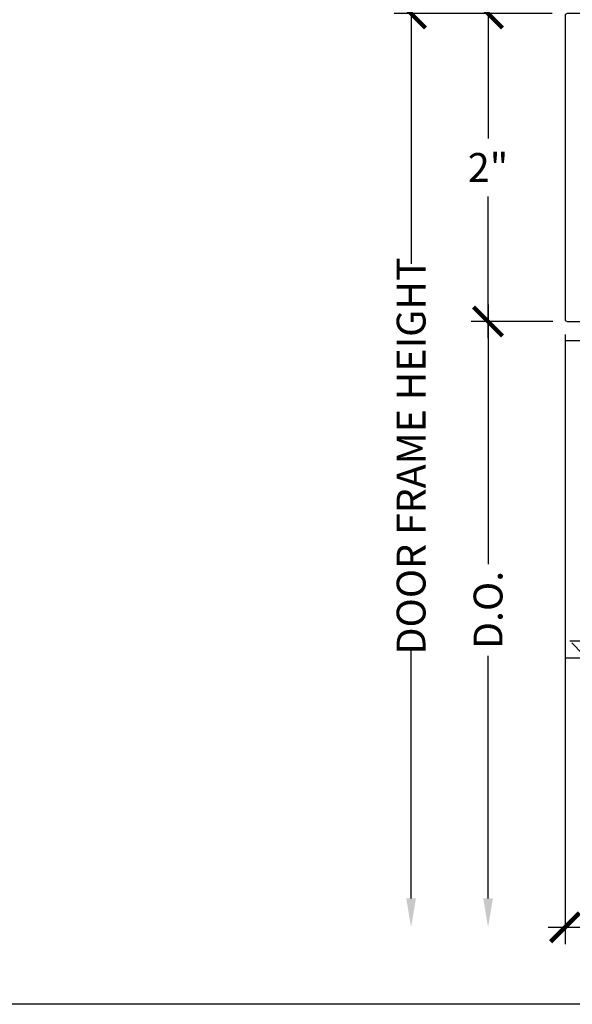
# Model space of a CAD drawing. Units: inches. Extents: x 0 to 228, y -11 to 43.
# Drawn here: x 123 to 127, y 0 to 6 of the extents above; entities that cross this region are included whole.
import ezdxf

# ---------------------------------------------------------------- set-up
doc = ezdxf.new("R2010")
doc.units = ezdxf.units.IN
doc.header["$LTSCALE"] = 0.5
doc.header["$MEASUREMENT"] = 0
doc.linetypes.add('HIDDEN2', pattern=[0.1875, 0.125, -0.0625])
for name, color, linetype in [('Arcadia-Dim', 4, 'Continuous'), ('Arcadia-Hidden', 1, 'HIDDEN2'), ('Arcadia-Profile', 6, 'Continuous')]:
    doc.layers.add(name, color=color, linetype=linetype)
doc.layers.add('Arcadia-Mview', color=6, linetype='Continuous', plot=False)
doc.styles.get("Standard").update_dxf_attribs({"font": 'ARIALN.TTF'})
doc.dimstyles.new('Arcadia-2', dxfattribs={"dimscale": 2, "dimtxt": 0.0938, "dimasz": 0.0938, "dimexe": 0.0546, "dimexo": 0.0469, "dimgap": 0.0469, "dimtad": 0, "dimtih": 1, "dimdec": 4, "dimzin": 3, "dimdsep": 46, "dimlunit": 4, "dimtxsty": 'Standard', "dimblk": 'ARCHTICK', "dimcen": 0.0469, "dimdle": 0.0546, "dimclrd": 256, "dimclre": 256, "dimclrt": 256, "dimadec": 0, "dimazin": 0, "dimtfac": 0.75, "dimtdec": 4, "dimtix": 1, "dimtmove": 2, "dimatfit": 3, "dimfxl": 1, "dimtolj": 1, "dimtzin": 3, "dimlwd": -3, "dimlwe": -3, "dimarcsym": 0})

# ---------------------------------------------------------------- blocks, each defined once
blk = doc.blocks.new('_ArchTick')
at = {"color": 0, "linetype": 'ByBlock', "lineweight": -3, "const_width": 0.15}
blk.add_lwpolyline([(-0.5, -0.5), (0.5, 0.5)], dxfattribs=at)
blk = doc.blocks.new('*D202')
at = {"layer": 'Arcadia-Dim', "lineweight": -3, "transparency": 16777216}
for p, q in [((126.0755, 6.5442), (126.0755, 5.623)), ((126.4917, 6.435), (125.9663, 6.435)), ((126.0755, 4.3258), (126.0755, 5.247)), ((126.4967, 4.435), (125.9663, 4.435))]:
    blk.add_line(p, q, dxfattribs=at)
at = {"layer": 'Defpoints', "color": 0, "lineweight": -3, "transparency": 16777216}
for p in [(126.5855, 6.435), (126.0755, 4.435), (126.5905, 4.435)]:
    blk.add_point(p, dxfattribs=at)
at = {"layer": 'Arcadia-Dim', "lineweight": -3, "transparency": 16777216, "xscale": 0.1876, "yscale": 0.1876, "zscale": 0.1876}
for p, rotation in [((126.0755, 6.435), 90), ((126.0755, 4.435), 270)]:
    blk.add_blockref('_ArchTick', p, dxfattribs=dict(at, rotation=rotation))
at = {"layer": 'Arcadia-Dim', "lineweight": -3, "transparency": 16777216, "insert": (126.0755, 5.435), "char_height": 0.1876, "attachment_point": 5}
blk.add_mtext('\\A1;2"', dxfattribs=at)
blk = doc.blocks.new('*D203')
at = {"layer": 'Arcadia-Dim', "lineweight": -3, "transparency": 16777216}
for p, q in [((125.5755, 6.5442), (125.5755, 4.8091)), ((126.4917, 6.435), (125.4663, 6.435)), ((125.5755, 0.6876), (125.5755, 2.3135))]:
    blk.add_line(p, q, dxfattribs=at)
blk.add_solid([(125.5442, 0.6876), (125.6068, 0.6876), (125.5755, 0.5)], dxfattribs=at)
at = {"layer": 'Defpoints', "color": 0, "lineweight": -3, "transparency": 16777216}
for p in [(126.5855, 6.435), (125.5755, 0.5), (126.5755, 0.5)]:
    blk.add_point(p, dxfattribs=at)
at = {"layer": 'Arcadia-Dim', "lineweight": -3, "transparency": 16777216, "xscale": 0.1876, "yscale": 0.1876, "zscale": 0.1876, "rotation": 90}
blk.add_blockref('_ArchTick', (125.5755, 6.435), dxfattribs=at)
at = {"layer": 'Arcadia-Dim', "lineweight": -3, "transparency": 16777216, "insert": (125.5755, 3.5613), "char_height": 0.1876, "attachment_point": 5, "rotation": 90}
blk.add_mtext('\\A1;DOOR FRAME HEIGHT', dxfattribs=at)
blk = doc.blocks.new('*D204')
at = {"layer": 'Arcadia-Dim', "lineweight": -3, "transparency": 16777216}
for p, q in [((126.0755, 4.5442), (126.0755, 2.8588)), ((126.4967, 4.435), (125.9663, 4.435)), ((126.0755, 0.6876), (126.0755, 2.2638))]:
    blk.add_line(p, q, dxfattribs=at)
blk.add_solid([(126.0442, 0.6876), (126.1068, 0.6876), (126.0755, 0.5)], dxfattribs=at)
at = {"layer": 'Defpoints', "color": 0, "lineweight": -3, "transparency": 16777216}
for p in [(126.5905, 4.435), (126.0755, 0.5), (126.5755, 0.5)]:
    blk.add_point(p, dxfattribs=at)
at = {"layer": 'Arcadia-Dim', "lineweight": -3, "transparency": 16777216, "xscale": 0.1876, "yscale": 0.1876, "zscale": 0.1876, "rotation": 90}
blk.add_blockref('_ArchTick', (126.0755, 4.435), dxfattribs=at)
at = {"layer": 'Arcadia-Dim', "lineweight": -3, "transparency": 16777216, "insert": (126.0755, 2.5613), "char_height": 0.1876, "attachment_point": 5, "rotation": 90}
blk.add_mtext('\\A1;D.O.', dxfattribs=at)
blk = doc.blocks.new('*D207')
at = {"layer": 'Arcadia-Dim', "lineweight": -3, "transparency": 16777216}
for p, q in [((126.5755, 4.3512), (126.5755, 0.3908)), ((131.0755, 4.3512), (131.0755, 0.3908)), ((126.4663, 0.5), (128.5978, 0.5)), ((131.1847, 0.5), (129.0532, 0.5))]:
    blk.add_line(p, q, dxfattribs=at)
at = {"layer": 'Defpoints', "color": 0, "lineweight": -3, "transparency": 16777216}
for p in [(126.5755, 4.445), (131.0755, 4.445), (126.5755, 0.5)]:
    blk.add_point(p, dxfattribs=at)
at = {"layer": 'Arcadia-Dim', "lineweight": -3, "transparency": 16777216, "xscale": 0.1876, "yscale": 0.1876, "zscale": 0.1876, "rotation": 180}
blk.add_blockref('_ArchTick', (126.5755, 0.5), dxfattribs=at)
at = {"layer": 'Arcadia-Dim', "lineweight": -3, "transparency": 16777216, "xscale": 0.1876, "yscale": 0.1876, "zscale": 0.1876}
blk.add_blockref('_ArchTick', (131.0755, 0.5), dxfattribs=at)
at = {"layer": 'Arcadia-Dim', "lineweight": -3, "transparency": 16777216, "insert": (128.8255, 0.5), "char_height": 0.1876, "attachment_point": 5}
blk.add_mtext('\\A1;4{\\H0.75x;\\S1/2;}"', dxfattribs=at)

msp = doc.modelspace()

# ---------------------------------------------------------------- linework, layer by layer
at = {"layer": 'Arcadia-Hidden'}
msp.add_lwpolyline([(126.6755, 4.31), (126.5855, 4.31, 0.4142136), (126.5755, 4.3), (126.5755, 2.25), (126.6785, 2.25, 0.6681786)], format="xyb", dxfattribs=at)
msp.add_lwpolyline([(126.68982, 2.27731), (126.60713, 2.36), (127.1255, 2.36)], dxfattribs=at)
at = {"layer": 'Arcadia-Mview', "lineweight": -3}
msp.add_lwpolyline([(114, 37.31833), (146, 37.31833), (146, 0), (114, 0)], close=True, dxfattribs=at)
at = {"layer": 'Arcadia-Profile'}
msp.add_lwpolyline([(126.5755, 4.45, 0.4142136), (126.5905, 4.435), (131.0605, 4.435, 0.4142136), (131.0755, 4.45), (131.0755, 6.42, 0.4142136), (131.0605, 6.435), (126.5905, 6.435, 0.4142136), (126.5755, 6.42)], format="xyb", close=True, dxfattribs=at)

# ---------------------------------------------------------------- dimensions: what is measured, and where the dimension line sits
at = {"layer": 'Arcadia-Dim', "lineweight": -3}
for base, p1, text, picture, middle in [((125.5755, 0.5), (126.5855, 6.435), 'DOOR FRAME HEIGHT', '*D203', (125.5755, 3.5613)), ((126.0755, 0.5), (126.5905, 4.435), 'D.O.', '*D204', (126.0755, 2.5613))]:
    dim = msp.add_linear_dim(base=base, p1=p1, p2=(126.5755, 0.5), angle=90, text=text, dimstyle='Arcadia-2', override={"dimblk1": 'ArchTick', "dimsah": 1, "dimse2": 1}, dxfattribs=at)
    dim.commit()
    dim.dimension.update_dxf_attribs({"geometry": picture, "text_midpoint": middle, "text_rotation": 90})
dim = msp.add_linear_dim(base=(126.0755, 4.435), p1=(126.5855, 6.435), p2=(126.5905, 4.435), angle=90, dimstyle='Arcadia-2', dxfattribs=at)
dim.commit()
dim.dimension.update_dxf_attribs({"geometry": '*D202', "text_midpoint": (126.0755, 5.435)})
dim = msp.add_linear_dim(base=(126.5755, 0.5), p1=(131.0755, 4.445), p2=(126.5755, 4.445), dimstyle='Arcadia-2', dxfattribs=at)
dim.commit()
dim.dimension.update_dxf_attribs({"geometry": '*D207', "text_midpoint": (128.8255, 0.5)})

doc.saveas('drawing.dxf')
